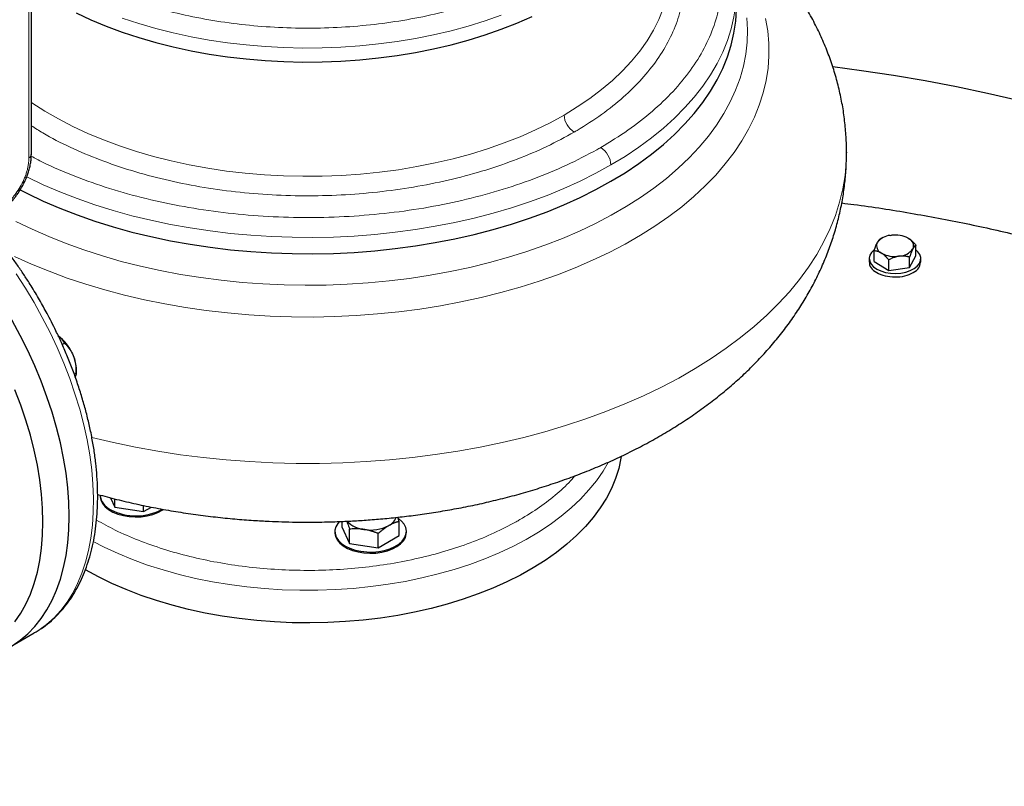
# Model space of a CAD drawing. Units: millimetres. Extents: x 0 to 420, y 0 to 297.
# Drawn here: x 346 to 363, y 114 to 127 of the extents above; entities that cross this region are included whole.
import ezdxf

# ---------------------------------------------------------------- set-up
doc = ezdxf.new("R2010")
doc.units = ezdxf.units.MM

msp = doc.modelspace()

# ---------------------------------------------------------------- linework, layer by layer
at = {"color": 7, "linetype": 'Continuous', "lineweight": 25}
for p, q in [((345.85188, 124.833), (345.85188, 128.71156)), ((360.11198, 124.87079), (360.11198, 124.86294)), ((360.73056, 123.36794), (360.69985, 123.3502)), ((360.87441, 123.41624), (360.90059, 123.41973)), ((361.18913, 123.36881), (361.20746, 123.35746)), ((360.64588, 123.28261), (360.65374, 123.29745)), ((361.27534, 123.18774), (361.26748, 123.1729)), ((361.32627, 123.05936), (361.32627, 123.24308)), ((360.51061, 123.01063), (360.51061, 122.94918)), ((360.59495, 122.96189), (360.59495, 123.14562)), ((360.73208, 123.10155), (360.71375, 123.11289)), ((360.85089, 122.80345), (360.85089, 122.98717)), ((361.04681, 123.05411), (361.02062, 123.05062)), ((361.21655, 122.85219), (361.32627, 123.05936)), ((361.21655, 122.85219), (361.21655, 123.03591)), ((361.41061, 122.94918), (361.41061, 123.01063)), ((360.59495, 122.96189), (360.85089, 122.80345)), ((360.85089, 122.80345), (361.21655, 122.85219)), ((346.39213, 121.50809), (346.43337, 121.53189)), ((346.5713, 121.34368), (346.60562, 121.25522)), ((346.60291, 120.98582), (346.63749, 121.00578)), ((346.63749, 121.00578), (346.63749, 121.06701)), ((347.05678, 118.87119), (347.05678, 118.85077)), ((347.23931, 118.82484), (347.31436, 118.66316)), ((347.31436, 118.66316), (347.31436, 118.80515)), ((347.81627, 118.58552), (347.81627, 118.69091)), ((347.31436, 118.66316), (347.81627, 118.58552)), ((347.81627, 118.58552), (347.95101, 118.6633)), ((351.28506, 118.41153), (351.28506, 118.3179)), ((352.28888, 118.41151), (352.26302, 118.48569)), ((352.28888, 118.16263), (352.28888, 118.41151)), ((351.16197, 118.23618), (351.16197, 118.21577)), ((351.28506, 118.3179), (351.41954, 118.02815)), ((351.41954, 118.02815), (351.41954, 118.27704)), ((351.92145, 117.95052), (351.92145, 118.1994)), ((351.92145, 117.95052), (352.28888, 118.16263)), ((352.41197, 118.21577), (352.41197, 118.23618)), ((351.41954, 118.02815), (351.92145, 117.95052)), ((345.47932, 116.21529), (345.90358, 116.46021))]:
    msp.add_line(p, q, dxfattribs=at)
at = {"color": 8, "linetype": 'Continuous', "lineweight": 18}
msp.add_line((345.80795, 124.77176), (345.80795, 128.65033), dxfattribs=at)
at = {"color": 8, "linetype": 'Continuous', "lineweight": 18, "flags": 128}
for points in [[(355.17064, 125.5221), (355.40291, 125.66353), (355.62182, 125.81189), (355.82674, 125.96677), (356.01709, 126.12772), (356.19233, 126.2943), (356.35196, 126.46602), (356.49554, 126.6424), (356.62265, 126.82295), (356.73294, 127.00715), (356.82609, 127.19447), (356.90184, 127.38439), (356.95997, 127.57636), (357.00032, 127.76986), (357.02277, 127.96431), (357.02726, 128.15918), (357.02553, 128.20905)], [(355.99029, 124.64843), (356.24032, 124.79992), (356.47737, 124.9582), (356.70091, 125.12291), (356.91039, 125.29367), (357.10535, 125.47006), (357.28531, 125.65169), (357.44986, 125.83813), (357.59862, 126.02893), (357.73123, 126.22367), (357.84739, 126.42187), (357.94683, 126.62308), (358.02932, 126.82684), (358.09465, 127.03265), (358.14268, 127.24005), (358.1733, 127.44854), (358.18644, 127.65764), (358.18699, 127.70996)], [(345.5596, 123.049), (345.85596, 122.91478), (346.16284, 122.7887), (346.47959, 122.67102), (346.8055, 122.562), (347.13987, 122.46189), (347.48196, 122.37088), (347.83104, 122.2892), (348.18635, 122.21701), (348.5471, 122.15446), (348.91252, 122.10171), (349.2818, 122.05886), (349.65414, 122.026), (350.02874, 122.00321), (350.40477, 121.99053), (350.78141, 121.988), (351.15785, 121.99562), (351.53326, 122.01337), (351.90683, 122.04122), (352.27774, 122.07909), (352.64518, 122.12693), (353.00836, 122.1846), (353.36648, 122.252), (353.71876, 122.32897), (354.06443, 122.41535), (354.40275, 122.51095), (354.73297, 122.61556), (355.05437, 122.72895), (355.36625, 122.85087), (355.66794, 122.98107), (355.95878, 123.11925), (356.23813, 123.26511), (356.50538, 123.41835), (356.75996, 123.57861), (357.0013, 123.74556), (357.22889, 123.91883), (357.44222, 124.09804), (357.64083, 124.2828), (357.82429, 124.47271), (357.99219, 124.66736), (358.14418, 124.86632), (358.27992, 125.06915), (358.39912, 125.27542), (358.50151, 125.48468), (358.58687, 125.69647), (358.65502, 125.91033), (358.70581, 126.12579), (358.73912, 126.34238), (358.75489, 126.55964), (358.75308, 126.77708), (358.7337, 126.99424), (358.69678, 127.21064)], [(345.58145, 123.66239), (345.86337, 123.5249), (346.15638, 123.39537), (346.45982, 123.2741), (346.77297, 123.16137), (347.09513, 123.05744), (347.42555, 122.96254), (347.76348, 122.8769), (348.10812, 122.80071), (348.4587, 122.73414), (348.8144, 122.67736), (349.17441, 122.63048), (349.5379, 122.59363), (349.90403, 122.56687), (350.27196, 122.55029), (350.64085, 122.5439), (351.00984, 122.54773), (351.3781, 122.56177), (351.74476, 122.58599), (352.10898, 122.62033), (352.46994, 122.66471), (352.8268, 122.71902), (353.17873, 122.78316), (353.52494, 122.85696), (353.86461, 122.94025), (354.19698, 123.03286), (354.52128, 123.13455), (354.83675, 123.24511), (355.14268, 123.36427), (355.43837, 123.49176), (355.72312, 123.62728), (355.99629, 123.77054), (356.25725, 123.92119), (356.5054, 124.07888), (356.74017, 124.24327), (356.96101, 124.41396), (357.16742, 124.59057), (357.35893, 124.77269), (357.53509, 124.95991), (357.6955, 125.15178), (357.83979, 125.34787), (357.96763, 125.54773), (358.07872, 125.7509), (358.17282, 125.95691), (358.24969, 126.16528), (358.30917, 126.37555), (358.35112, 126.58721), (358.37544, 126.7998), (358.38208, 127.01282), (358.37102, 127.22577)], [(347.44268, 127.2186), (347.73159, 127.12329), (348.02888, 127.037), (348.3337, 126.95996), (348.6452, 126.89239), (348.96248, 126.83449), (349.28465, 126.78642), (349.61079, 126.74832), (349.93999, 126.72029), (350.2713, 126.70242), (350.60379, 126.69475), (350.93652, 126.6973), (351.26854, 126.71008), (351.59891, 126.73304), (351.9267, 126.76612), (352.25097, 126.80922), (352.57081, 126.86222), (352.88531, 126.92498), (353.19357, 126.99731), (353.49474, 127.079), (353.78794, 127.16984), (354.07235, 127.26955)], [(345.85188, 125.74231), (345.8599, 125.73687), (346.08557, 125.59192), (346.32428, 125.45412), (346.57536, 125.32384), (346.8381, 125.20146), (347.11175, 125.08733), (347.39553, 124.98176), (347.68864, 124.88507), (347.99024, 124.79752), (348.2995, 124.71936), (348.61552, 124.65081), (348.93741, 124.59207), (349.26426, 124.5433), (349.59515, 124.50464), (349.92913, 124.47621), (350.26526, 124.45807), (350.60258, 124.45029), (350.94014, 124.45289), (351.27699, 124.46585), (351.61216, 124.48914), (351.94471, 124.5227), (352.2737, 124.56643), (352.59819, 124.6202), (352.91726, 124.68387), (353.23, 124.75725), (353.53554, 124.84014), (353.83301, 124.93229), (354.12156, 125.03346), (354.40037, 125.14334), (354.66865, 125.26164), (354.92565, 125.38801), (355.17064, 125.5221)], [(360.11198, 124.86294), (360.10767, 124.7021), (360.08644, 124.46636), (360.04751, 124.23137), (359.99096, 123.99757), (359.91689, 123.76541), (359.82545, 123.53532), (359.71681, 123.30774), (359.59118, 123.0831), (359.44878, 122.86181), (359.28988, 122.64429), (359.1148, 122.43096), (358.92385, 122.22222), (358.71739, 122.01845), (358.49582, 121.82004), (358.25954, 121.62737), (358.00902, 121.4408), (357.74471, 121.26068), (357.46711, 121.08734), (357.17675, 120.92112), (356.87418, 120.76232), (356.55996, 120.61125), (356.23468, 120.4682), (355.89896, 120.33342), (355.55343, 120.20717), (355.19874, 120.0897), (354.83555, 119.98122), (354.46456, 119.88193), (354.08645, 119.79203), (353.70195, 119.71168), (353.31177, 119.64104), (352.91665, 119.58023), (352.51733, 119.52937), (352.11457, 119.48856), (351.70912, 119.45788), (351.30175, 119.43737), (350.89322, 119.42709), (350.4843, 119.42705), (350.07576, 119.43724), (349.66837, 119.45766), (349.2629, 119.48826), (348.86011, 119.52898), (348.46076, 119.57975), (348.0656, 119.64047), (347.67538, 119.71103), (347.29082, 119.7913), (346.91266, 119.88112), (346.90624, 119.88274)], [(345.77104, 124.44007), (345.78176, 124.43471), (346.0616, 124.30172), (346.35223, 124.1767), (346.653, 124.05992), (346.96318, 123.95168), (347.28206, 123.8522), (347.60889, 123.76174), (347.94291, 123.6805), (348.28334, 123.60868), (348.62939, 123.54643), (348.98024, 123.4939), (349.33507, 123.45122), (349.69307, 123.41849), (350.05338, 123.39578), (350.41518, 123.38314), (350.77761, 123.38062), (351.13983, 123.3882), (351.50099, 123.40588), (351.86025, 123.43361), (352.21677, 123.47132), (352.56971, 123.51894), (352.91826, 123.57634), (353.2616, 123.6434), (353.59892, 123.71996), (353.92945, 123.80583), (354.2524, 123.90083), (354.56702, 124.00472), (354.87258, 124.11726), (355.16837, 124.2382), (355.45369, 124.36724), (355.72787, 124.50409), (355.99029, 124.64843)], [(345.90358, 116.46021), (345.98057, 116.50748), (346.11945, 116.60849), (346.2488, 116.72419), (346.36815, 116.85417), (346.47709, 116.99797), (346.57523, 117.1551), (346.66223, 117.325), (346.73779, 117.50707), (346.80164, 117.70067), (346.85355, 117.90513), (346.89335, 118.11972), (346.92089, 118.34369), (346.93607, 118.57626), (346.93885, 118.8166), (346.92921, 119.06388), (346.90718, 119.31722), (346.87285, 119.57574), (346.82634, 119.83852), (346.7678, 120.10465), (346.69745, 120.37319), (346.61553, 120.64319), (346.52233, 120.91371), (346.41817, 121.18379), (346.30343, 121.4525), (346.1785, 121.71888), (346.04382, 121.98199), (345.89987, 122.24093), (345.74715, 122.49476), (345.5862, 122.74262)], [(355.94174, 119.44396), (355.85287, 119.29171), (355.73779, 119.12474), (355.60654, 118.9618), (355.45952, 118.8034), (355.29722, 118.65005), (355.12016, 118.50226), (354.92889, 118.36048), (354.72403, 118.22517), (354.50624, 118.09678)], [(354.50624, 118.09678), (354.27621, 117.9757), (354.03469, 117.86233), (353.78245, 117.75703), (353.52029, 117.66013), (353.24905, 117.57196), (352.96961, 117.49278), (352.68285, 117.42285), (352.3897, 117.36241), (352.0911, 117.31163), (351.788, 117.27069), (351.48137, 117.23971), (351.1722, 117.2188), (350.86147, 117.20802), (350.55019, 117.2074), (350.23934, 117.21696), (349.92993, 117.23664), (349.62294, 117.26641), (349.31936, 117.30615), (349.02016, 117.35574), (348.7263, 117.41503), (348.43872, 117.48381), (348.15834, 117.56188), (347.88607, 117.64898), (347.62276, 117.74484), (347.36927, 117.84914), (347.12641, 117.96155), (346.93238, 118.06134)]]:
    msp.add_lwpolyline(points, dxfattribs=at)
at = {"color": 7, "linetype": 'Continuous', "lineweight": 25, "flags": 128}
for points in [[(345.65487, 124.21371), (345.78176, 124.14892), (346.0616, 124.01593), (346.35223, 123.89091), (346.653, 123.77413), (346.96318, 123.66589), (347.28206, 123.56642), (347.60889, 123.47595), (347.94291, 123.39471), (348.28334, 123.32289), (348.62939, 123.26064), (348.98024, 123.20811), (349.33507, 123.16543), (349.69307, 123.1327), (350.05338, 123.10999), (350.41518, 123.09735), (350.77761, 123.09483), (351.13983, 123.10241), (351.50099, 123.12009), (351.86025, 123.14782), (352.21677, 123.18553), (352.56971, 123.23315), (352.91826, 123.29055), (353.2616, 123.35761), (353.59892, 123.43417), (353.92945, 123.52004), (354.2524, 123.61504), (354.56702, 123.71893), (354.87258, 123.83147), (355.16837, 123.95241), (355.45369, 124.08145), (355.72787, 124.2183), (355.99029, 124.36264), (356.24032, 124.51413), (356.47737, 124.67241), (356.70091, 124.83712), (356.91039, 125.00788), (357.10535, 125.18427), (357.28531, 125.3659), (357.44986, 125.55234), (357.59862, 125.74314), (357.73123, 125.93788), (357.84739, 126.13608), (357.94683, 126.3373), (358.02932, 126.54105), (358.09465, 126.74686), (358.14268, 126.95426), (358.1733, 127.16275), (358.18644, 127.37185)], [(346.63427, 127.31081), (346.89324, 127.19019), (347.16296, 127.07769), (347.44268, 126.97364), (347.73159, 126.87833), (348.02888, 126.79204), (348.3337, 126.71499), (348.6452, 126.64743), (348.96248, 126.58953), (349.28465, 126.54146), (349.61079, 126.50336), (349.93999, 126.47533), (350.2713, 126.45745), (350.60379, 126.44978), (350.93652, 126.45234), (351.26854, 126.46512), (351.59891, 126.48808), (351.9267, 126.52115), (352.25097, 126.56426), (352.57081, 126.61726), (352.88531, 126.68001), (353.19357, 126.75234), (353.49474, 126.83404), (353.78794, 126.92488), (354.07235, 127.02459), (354.34717, 127.1329), (354.61161, 127.24951)], [(359.87407, 126.36958), (360.37693, 126.303), (360.93545, 126.21895), (361.48915, 126.12489), (362.0375, 126.0209), (362.57996, 125.90709), (363.11601, 125.78356)], [(346.51506, 118.50452), (346.50885, 118.74996), (346.49024, 119.00172), (346.4593, 119.25889), (346.41614, 119.52059), (346.36091, 119.78588), (346.2938, 120.05385), (346.21505, 120.32354), (346.12494, 120.59401), (346.02377, 120.86431), (345.91192, 121.13349), (345.78976, 121.40061), (345.65773, 121.66472), (345.51629, 121.9249), (345.36595, 122.18024), (345.20722, 122.42983), (345.04067, 122.67281), (344.86687, 122.90831), (344.68645, 123.13551), (344.50003, 123.35362), (344.48807, 123.36708)], [(360.59188, 123.15954), (360.5517, 123.11909), (360.52226, 123.06935), (360.51075, 123.01721), (360.51767, 122.9648), (360.54271, 122.91426), (360.58487, 122.86767), (360.64241, 122.82694)], [(360.64241, 122.82694), (360.71298, 122.79372), (360.79368, 122.76938), (360.88122, 122.75492), (360.97201, 122.75093), (361.06233, 122.75757), (361.14849, 122.77457), (361.22695, 122.80124), (361.29451, 122.83648), (361.3484, 122.87884), (361.38642, 122.92661), (361.407, 122.97781), (361.40931, 123.03035), (361.39324, 123.08209), (361.35947, 123.13091), (361.32627, 123.16204)], [(345.56594, 116.65739), (345.66666, 116.80547), (345.75642, 116.96652), (345.83488, 117.13996), (345.90176, 117.32515), (345.95681, 117.52143), (345.99984, 117.72807), (346.03069, 117.94432), (346.04925, 118.16939), (346.05544, 118.40246), (346.04925, 118.64269), (346.03069, 118.88918), (345.99984, 119.14105), (345.95681, 119.39737), (345.90176, 119.65722), (345.83488, 119.91963), (345.75642, 120.18366), (345.66666, 120.44833), (345.56594, 120.7127)], [(356.16801, 119.5464), (356.16374, 119.51828), (356.12638, 119.33988), (356.07161, 119.16298), (355.99958, 118.98815), (355.91054, 118.81596), (355.80476, 118.64695), (355.68259, 118.48167), (355.54442, 118.32064), (355.39068, 118.16438), (355.22188, 118.01339), (355.03856, 117.86816), (354.84129, 117.72915), (354.63072, 117.5968), (354.40751, 117.47154), (354.17239, 117.35377), (353.9261, 117.24387), (353.66944, 117.14219), (353.40322, 117.04906), (353.1283, 116.96477), (352.84556, 116.88959), (352.5559, 116.82377), (352.26026, 116.76751), (351.95958, 116.721), (351.65482, 116.68439), (351.34697, 116.65779), (351.037, 116.64128), (350.7259, 116.63492), (350.41469, 116.63874), (350.10434, 116.65271), (349.79586, 116.6768), (349.49024, 116.71092), (349.18845, 116.75497), (348.89146, 116.8088), (348.60022, 116.87225), (348.31566, 116.94511), (348.03871, 117.02715), (347.77023, 117.1181), (347.5111, 117.21767), (347.26214, 117.32555), (347.02415, 117.44138), (346.7979, 117.5648)], [(347.05678, 118.85077), (347.05692, 118.84311), (347.06815, 118.78226), (347.09704, 118.72338), (347.14274, 118.66816), (347.20395, 118.6182), (347.27891, 118.57493), (347.36546, 118.53959), (347.46111, 118.51321), (347.56311, 118.49653), (347.66852, 118.49005), (347.77431, 118.49394), (347.87744, 118.5081), (347.97494, 118.53212), (348.06401, 118.56531), (348.14208, 118.6067), (348.16438, 118.62151)], [(344.67927, 115.98437), (344.68645, 115.98478), (344.86687, 116.00367), (345.04067, 116.03852), (345.20722, 116.0892), (345.36595, 116.15553), (345.51629, 116.23728), (345.65773, 116.33416), (345.78976, 116.44584), (345.91192, 116.57191), (346.02377, 116.71195), (346.12494, 116.86545), (346.21505, 117.03187), (346.2938, 117.21064), (346.36091, 117.40112), (346.41614, 117.60265), (346.4593, 117.81451), (346.49024, 118.03597), (346.50885, 118.26624), (346.51506, 118.50452)], [(351.23975, 118.4105), (351.21211, 118.37778), (351.17893, 118.31966), (351.16324, 118.25914), (351.16549, 118.19796), (351.18561, 118.13787), (351.22304, 118.08062), (351.2767, 118.02784), (351.34503, 117.98105)], [(351.34503, 117.98105), (351.42607, 117.94161), (351.5175, 117.91063), (351.61668, 117.88903), (351.72076, 117.87741), (351.82674, 117.87611), (351.93158, 117.88517), (352.03226, 117.90432), (352.12588, 117.93303), (352.20976, 117.97045), (352.28147, 118.01552), (352.33895, 118.06694), (352.38055, 118.12323), (352.40508, 118.18277), (352.41183, 118.24384), (352.4006, 118.30469), (352.37171, 118.36357), (352.32601, 118.41879), (352.27263, 118.46328)], [(351.16197, 118.21577), (351.16211, 118.20811), (351.17334, 118.14726), (351.20222, 118.08837), (351.24793, 118.03316), (351.30914, 117.98319), (351.3841, 117.93992), (351.47065, 117.90458), (351.56629, 117.8782), (351.66829, 117.86153), (351.7737, 117.85504), (351.8795, 117.85894), (351.98263, 117.8731), (352.08013, 117.89711), (352.1692, 117.9303), (352.24727, 117.9717), (352.3121, 118.02012), (352.36182, 118.07416), (352.39501, 118.13228), (352.4107, 118.19281), (352.41197, 118.21577)]]:
    msp.add_lwpolyline(points, dxfattribs=at)
at = {"color": 8, "linetype": 'Continuous', "lineweight": 18}
for centre, radius, start, end in [((355.55597, 125.54879), 0.38626, 183.962204, 237.297529), ((355.60648, 124.63096), 0.3842, 2.605478, 57.394531), ((345.77682, 124.84048), 0.07544, 294.374658, 354.305201)]:
    msp.add_arc(centre, radius, start, end, dxfattribs=at)
at = {"color": 7, "linetype": 'Continuous', "lineweight": 25}
for centre, radius, start, end in [((360.90015, 123.10407), 0.31323, 94.71406, 141.875721), ((360.96292, 122.92998), 0.4937, 62.728692, 97.252683), ((361.14735, 123.23499), 0.13643, 339.738361, 63.856433), ((360.77387, 123.23537), 0.13643, 159.738361, 243.856433), ((361.02107, 123.36628), 0.31323, 274.71406, 321.875721), ((360.9583, 123.54037), 0.4937, 242.728692, 277.252683), ((345.85331, 121.02731), 0.7846, 23.779688, 53.809456), ((346.01434, 121.0583), 0.62322, 0.801034, 18.419933), ((347.37047, 118.90303), 0.3153, 185.795765, 245.524376), ((347.68093, 119.45068), 0.94401, 242.144404, 299.101797), ((351.71943, 118.7426), 0.47409, 223.856181, 264.0758), ((351.78773, 118.95179), 0.69077, 260.228903, 297.357175), ((351.99504, 118.56282), 0.25009, 296.125098, 340.779992)]:
    msp.add_arc(centre, radius, start, end, dxfattribs=at)
at = {"color": 8, "linetype": 'Continuous', "lineweight": 18}
for points, knots in [([(355.81351, 124.95461), (355.97586, 125.05378), (356.30056, 125.25213), (356.72087, 125.58263), (357.08707, 125.93338), (357.39121, 126.30359), (357.63156, 126.68903), (357.80553, 127.08621), (357.91152, 127.49129), (357.9485, 127.90041), (357.91619, 128.30968), (357.81458, 128.71508), (357.64584, 129.11315), (357.40714, 129.49859), (357.1716, 129.80309), (356.99478, 129.97056), (356.94093, 130.02156)], [0, 0, 0, 0, 0.07441676, 0.14883352, 0.22325027, 0.29766703, 0.37208379, 0.44650055, 0.52091731, 0.59533406, 0.66975082, 0.74416758, 0.81858434, 0.8930011, 0.96741785, 1, 1, 1, 1]), ([(355.40042, 125.25478), (355.54627, 125.34595), (355.83798, 125.52829), (356.21423, 125.83143), (356.54087, 126.15264), (356.81068, 126.49119), (357.02217, 126.84321), (357.17305, 127.2055), (357.26185, 127.57455), (357.28814, 127.9469), (357.25001, 128.31871), (357.15561, 128.6814), (357.04244, 128.91444), (356.9873, 129.028)], [0, 0, 0, 0, 0.09132193, 0.18264387, 0.2739658, 0.36528774, 0.45660967, 0.54793161, 0.63925354, 0.73057548, 0.82189741, 0.91321935, 1, 1, 1, 1]), ([(345.85188, 128.46265), (345.90724, 128.41762), (346.07566, 128.2806), (346.40598, 128.07342), (346.83563, 127.84308), (347.30448, 127.63918), (347.80491, 127.46234), (348.333, 127.3146), (348.88348, 127.19728), (349.45118, 127.11152), (350.03066, 127.05812), (350.61639, 127.03761), (351.2028, 127.05017), (351.78429, 127.09569), (352.35532, 127.17373), (352.9104, 127.28358), (353.44448, 127.42403), (353.9515, 127.59434), (354.43026, 127.7907), (354.71852, 127.94312), (354.86266, 128.01932)], [0, 0, 0, 0, 0.02799113, 0.08516812, 0.14234511, 0.1995221, 0.2566991, 0.31387609, 0.37105308, 0.42823007, 0.48540707, 0.54258406, 0.59976105, 0.65693804, 0.71411504, 0.77129203, 0.82846902, 0.88564601, 0.94282301, 1, 1, 1, 1]), ([(345.85188, 125.33527), (345.91813, 125.29244), (346.12749, 125.15705), (346.52835, 124.95623), (347.04672, 124.73474), (347.60248, 124.54502), (348.18704, 124.38714), (348.79569, 124.26308), (349.42237, 124.1739), (350.06115, 124.12048), (350.70591, 124.10333), (351.35049, 124.12261), (351.98873, 124.17815), (352.61453, 124.26939), (353.22185, 124.39551), (353.80516, 124.55514), (354.3578, 124.74737), (354.87855, 124.96804), (355.19104, 125.13852), (355.34729, 125.22376)], [0, 0, 0, 0, 0.0281136, 0.0888565, 0.1495994, 0.2103423, 0.2710852, 0.3318281, 0.392571, 0.4533139, 0.5140568, 0.5747997, 0.6355426, 0.6962855, 0.7570284, 0.8177713, 0.8785142, 0.9392571, 1, 1, 1, 1]), ([(345.85109, 124.80217), (345.91633, 124.76675), (346.15368, 124.63788), (346.61033, 124.44695), (347.21388, 124.23218), (347.85361, 124.05448), (348.51959, 123.91314), (349.20648, 123.81014), (349.90746, 123.74631), (350.6159, 123.72229), (351.32502, 123.7383), (352.02803, 123.79419), (352.71826, 123.88943), (353.38902, 124.02314), (354.03422, 124.19386), (354.64653, 124.40067), (355.22449, 124.63898), (355.57227, 124.82382), (355.74616, 124.91624)], [0, 0, 0, 0, 0.02464941, 0.08967279, 0.15469616, 0.21971953, 0.2847429, 0.34976628, 0.41478965, 0.47981302, 0.54483639, 0.60985977, 0.67488314, 0.73990651, 0.80492988, 0.86995326, 0.93497663, 1, 1, 1, 1]), ([(345.2953, 123.88382), (345.2995, 123.88628), (345.3079, 123.8912), (345.32048, 123.89902), (345.33303, 123.90714), (345.34555, 123.91562), (345.35804, 123.92443), (345.3705, 123.93358), (345.38293, 123.94307), (345.40767, 123.96267), (345.44436, 123.99444), (345.49179, 124.04144), (345.53735, 124.09261), (345.59493, 124.16571), (345.66014, 124.26513), (345.71363, 124.37131), (345.74815, 124.45772), (345.76968, 124.52276), (345.78668, 124.58735), (345.79686, 124.64029), (345.80261, 124.68179), (345.80568, 124.7124), (345.8076, 124.74249), (345.80783, 124.762), (345.80795, 124.77176)], [0, 0, 0, 0, 0.01566468, 0.03130181, 0.04692079, 0.06253108, 0.07814213, 0.0937634, 0.10940431, 0.12507428, 0.18757577, 0.25010151, 0.312603, 0.37512874, 0.50000464, 0.62488053, 0.68738202, 0.74990776, 0.81240925, 0.87493499, 0.90623451, 0.93746144, 0.9686914, 1, 1, 1, 1]), ([(355.36016, 119.20984), (355.34467, 119.19065), (355.25705, 119.08207), (355.05307, 118.89728), (354.75207, 118.6575), (354.51689, 118.51421), (354.3993, 118.44257)], [0, 0, 0, 0, 0.06678983, 0.37785989, 0.68892994, 1, 1, 1, 1]), ([(354.33264, 118.40476), (354.20636, 118.33828), (353.95382, 118.20532), (353.53459, 118.03411), (353.09074, 117.8857), (352.62334, 117.7634), (352.13767, 117.66786), (351.63815, 117.60014), (351.12958, 117.56083), (350.61679, 117.55033), (350.10467, 117.56873), (349.59811, 117.61586), (349.10189, 117.69126), (348.62083, 117.79425), (348.1592, 117.92368), (347.72255, 118.079), (347.32897, 118.24831), (347.09876, 118.37583), (346.99185, 118.43504)], [0, 0, 0, 0, 0.063023883, 0.126047765, 0.189071648, 0.25209553, 0.315119413, 0.378143295, 0.441167178, 0.50419106, 0.567214943, 0.630238825, 0.693262708, 0.75628659, 0.819310473, 0.882334355, 0.945358238, 1, 1, 1, 1])]:
    msp.add_open_spline(points, degree=3, knots=knots, dxfattribs=at)
at = {"color": 7, "linetype": 'Continuous', "lineweight": 25}
for points, knots in [([(360.11007, 124.86303), (360.1106, 124.89858), (360.11253, 125.02688), (360.09892, 125.24811), (360.06937, 125.52601), (360.02237, 125.80315), (359.95919, 126.07905), (359.87938, 126.35328), (359.78295, 126.62541), (359.66975, 126.89501), (359.53964, 127.16169), (359.39247, 127.42504), (359.22807, 127.68462), (359.04626, 127.93999), (358.84691, 128.19065), (358.62991, 128.43602), (358.40385, 128.66693), (358.17079, 128.88299), (357.9502, 129.07216), (357.79988, 129.18769), (357.73264, 129.23937)], [0, 0, 0, 0, 0.0208773, 0.07533248, 0.1299901, 0.18494029, 0.2402799, 0.29610751, 0.35252265, 0.40962461, 0.4675105, 0.52627261, 0.58599484, 0.64674817, 0.70858539, 0.77153566, 0.8355994, 0.89379026, 0.95248631, 1, 1, 1, 1]), ([(345.68167, 124.25277), (345.70062, 124.28741), (345.72731, 124.3362), (345.76048, 124.4107), (345.78582, 124.47498), (345.81069, 124.55184), (345.83094, 124.63206), (345.84487, 124.71465), (345.85189, 124.78219), (345.85112, 124.82079), (345.85088, 124.83259)], [0, 0, 0, 0, 0.18407311, 0.2592961, 0.3835442, 0.51172093, 0.64844806, 0.79027126, 0.93592034, 1, 1, 1, 1]), ([(350.68699, 118.39888), (350.81788, 118.39984), (351.00213, 118.4012), (351.27455, 118.41028), (351.50778, 118.42122), (351.78554, 118.43957), (352.07672, 118.46459), (352.3808, 118.49721), (352.69325, 118.53775), (353.01138, 118.58649), (353.33302, 118.64363), (353.6565, 118.70933), (353.98043, 118.7837), (354.30366, 118.86686), (354.62519, 118.95886), (354.94412, 119.05978), (355.25964, 119.16967), (355.571, 119.28856), (355.87746, 119.41649), (356.17833, 119.55347), (356.4729, 119.69949), (356.76047, 119.85452), (357.0403, 120.01847), (357.31164, 120.19121), (357.57373, 120.37255), (357.82585, 120.56226), (358.06728, 120.76004), (358.29734, 120.96553), (358.51539, 121.17834), (358.72088, 121.39803), (358.9133, 121.62413), (359.09226, 121.85619), (359.25741, 122.09372), (359.4085, 122.33628), (359.54532, 122.58342), (359.66769, 122.8347), (359.7755, 123.08971), (359.86862, 123.34804), (359.94696, 123.60926), (360.0104, 123.87296), (360.05901, 124.13871), (360.09206, 124.40609), (360.11016, 124.65039), (360.11038, 124.80544), (360.11048, 124.87083)], [0, 0, 0, 0, 0.02779521, 0.03912376, 0.05792226, 0.07745028, 0.09840749, 0.12028806, 0.14289117, 0.16605786, 0.18967704, 0.21366799, 0.23797121, 0.26254194, 0.2873458, 0.31235564, 0.33754916, 0.36290714, 0.3884118, 0.4140456, 0.43978999, 0.46562441, 0.4915223, 0.51745108, 0.54337869, 0.56926978, 0.59508692, 0.62079227, 0.64634957, 0.67172638, 0.6968961, 0.72183944, 0.74654537, 0.77101122, 0.79524224, 0.81925072, 0.84305493, 0.86667795, 0.89014662, 0.91349068, 0.93674207, 0.9599344, 0.98310264, 1, 1, 1, 1]), ([(345.2641, 123.81606), (345.26969, 123.81898), (345.30183, 123.83577), (345.35795, 123.87628), (345.43032, 123.93563), (345.49595, 124.00038), (345.55013, 124.06204), (345.59603, 124.12105), (345.63909, 124.18196), (345.66653, 124.2276), (345.68167, 124.25277)], [0, 0, 0, 0, 0.034477145, 0.198449689, 0.357969647, 0.509208175, 0.650174364, 0.751635675, 0.863017203, 1, 1, 1, 1]), ([(360.02811, 123.98384), (360.09942, 123.9755), (360.50524, 123.92804), (361.23344, 123.81012), (362.20826, 123.62911), (363.16301, 123.41454), (364.09607, 123.17053), (365.00423, 122.8969), (365.88479, 122.59474), (366.73505, 122.2649), (367.55239, 121.90842), (368.33432, 121.52638), (369.07845, 121.11995), (369.78248, 120.69038), (370.44426, 120.23898), (371.06178, 119.76714), (371.63313, 119.27629), (372.15657, 118.76795), (372.63049, 118.24368), (373.05343, 117.70507), (373.42416, 117.15378), (373.7413, 116.59148), (374.00477, 116.01995), (374.21044, 115.44076), (374.34721, 114.94007), (374.39263, 114.63176), (374.40913, 114.5198)], [0, 0, 0, 0, 0.009355883, 0.053247555, 0.097139227, 0.141030899, 0.184922571, 0.228814243, 0.272705915, 0.316597587, 0.36048926, 0.404380932, 0.448272604, 0.492164276, 0.536055948, 0.57994762, 0.623839292, 0.667730964, 0.711622636, 0.755514308, 0.79940598, 0.843297652, 0.887189324, 0.931080996, 0.974972669, 1, 1, 1, 1]), ([(345.8949, 116.45748), (345.91419, 116.46791), (345.98524, 116.50632), (346.09976, 116.58821), (346.23316, 116.6991), (346.35326, 116.82023), (346.46103, 116.94835), (346.56003, 117.08757), (346.64996, 117.23742), (346.73049, 117.39749), (346.80133, 117.56726), (346.86225, 117.74618), (346.91305, 117.93364), (346.95361, 118.12903), (346.98385, 118.3317), (347.00375, 118.54101), (347.01331, 118.7563), (347.01259, 118.97692), (347.00166, 119.20219), (346.98064, 119.43147), (346.94966, 119.66408), (346.90891, 119.8993), (346.85858, 120.13642), (346.79895, 120.37462), (346.73035, 120.61302), (346.65322, 120.85054), (346.56825, 121.0857), (346.47668, 121.31602), (346.38152, 121.53562), (346.29006, 121.73123), (346.20579, 121.90068), (346.11106, 122.08179), (345.99369, 122.29282), (345.87749, 122.48639), (345.77064, 122.65508), (345.67711, 122.79689), (345.56199, 122.96283), (345.4373, 123.13323), (345.30285, 123.30736), (345.15981, 123.48108), (345.05832, 123.60022), (345.00371, 123.65921), (345.00036, 123.66282)], [0, 0, 0, 0, 0.01093385, 0.04025779, 0.06993504, 0.09686372, 0.12392873, 0.15114613, 0.17851952, 0.20603977, 0.23368828, 0.26144089, 0.28927153, 0.31715514, 0.34506942, 0.3729956, 0.40091843, 0.42882234, 0.45669858, 0.48453958, 0.51233792, 0.54008514, 0.56777016, 0.59537679, 0.6228794, 0.65023426, 0.67736052, 0.70409146, 0.73002287, 0.75386038, 0.77275884, 0.79001004, 0.81852519, 0.84902222, 0.86130943, 0.88170404, 0.90284982, 0.92550531, 0.94911875, 0.97346796, 0.99837592, 1, 1, 1, 1]), ([(360.70033, 123.34946), (360.69327, 123.34521), (360.67845, 123.3363), (360.66223, 123.3108), (360.65374, 123.29745)], [0, 0, 0, 0, 0.47651001, 1, 1, 1, 1]), ([(361.20746, 123.35746), (361.21024, 123.35557), (361.21579, 123.35178), (361.22409, 123.34565), (361.23239, 123.33919), (361.24069, 123.33236), (361.24903, 123.32514), (361.25742, 123.31753), (361.26972, 123.30587), (361.28595, 123.28937), (361.30615, 123.26717), (361.31946, 123.25124), (361.32627, 123.24308)], [0, 0, 0, 0, 0.067017017, 0.133950538, 0.201066008, 0.268622642, 0.33687095, 0.406050616, 0.476388828, 0.644011978, 0.817918184, 1, 1, 1, 1]), ([(360.59495, 123.14562), (360.59644, 123.15048), (360.59939, 123.16009), (360.60383, 123.17405), (360.60821, 123.18747), (360.61256, 123.20033), (360.61688, 123.21266), (360.62181, 123.22623), (360.62738, 123.24077), (360.63357, 123.25588), (360.63972, 123.26993), (360.64383, 123.27839), (360.64588, 123.28261)], [0, 0, 0, 0, 0.09338495, 0.18446015, 0.27343643, 0.36054863, 0.44605625, 0.53024347, 0.65080183, 0.76843768, 0.88439413, 1, 1, 1, 1]), ([(361.26748, 123.1729), (361.26629, 123.17048), (361.2639, 123.16564), (361.26033, 123.15794), (361.25677, 123.1499), (361.25321, 123.14148), (361.24964, 123.13268), (361.24605, 123.12347), (361.24079, 123.10946), (361.23382, 123.08987), (361.22517, 123.06383), (361.21946, 123.04536), (361.21655, 123.03591)], [0, 0, 0, 0, 0.067017017, 0.133950539, 0.201066008, 0.268622642, 0.336870951, 0.406050616, 0.476388828, 0.644011979, 0.817918184, 1, 1, 1, 1]), ([(361.32627, 123.24308), (361.32479, 123.24232), (361.32188, 123.24082), (361.31749, 123.23807), (361.31316, 123.23498), (361.30886, 123.23148), (361.30459, 123.22757), (361.29967, 123.22254), (361.29407, 123.2161), (361.2878, 123.2078), (361.28157, 123.19849), (361.27741, 123.19132), (361.27534, 123.18774)], [0, 0, 0, 0, 0.09228322, 0.18231263, 0.27029109, 0.35644429, 0.44102138, 0.52429502, 0.64643408, 0.76555895, 0.88295549, 1, 1, 1, 1]), ([(360.71375, 123.11289), (360.71098, 123.11444), (360.70542, 123.11754), (360.69712, 123.1217), (360.68883, 123.12552), (360.68052, 123.12897), (360.67218, 123.13207), (360.66379, 123.13484), (360.65149, 123.1384), (360.63526, 123.142), (360.61507, 123.1448), (360.60176, 123.14534), (360.59495, 123.14562)], [0, 0, 0, 0, 0.06701702, 0.13395054, 0.20106601, 0.26862264, 0.33687095, 0.40605062, 0.47638883, 0.64401198, 0.81791818, 1, 1, 1, 1]), ([(360.85089, 122.98717), (360.84745, 122.99132), (360.84066, 122.99953), (360.83043, 123.01139), (360.82032, 123.02274), (360.8103, 123.03356), (360.80034, 123.04388), (360.78883, 123.05527), (360.77581, 123.06746), (360.76121, 123.08001), (360.74666, 123.09149), (360.73694, 123.0982), (360.73208, 123.10155)], [0, 0, 0, 0, 0.092283219, 0.18231263, 0.27029109, 0.35644429, 0.441021377, 0.524295017, 0.646434075, 0.765558951, 0.882955491, 1, 1, 1, 1]), ([(361.02062, 123.05062), (361.01665, 123.04992), (361.00872, 123.04852), (360.99685, 123.04596), (360.98499, 123.04306), (360.97312, 123.03979), (360.96122, 123.03614), (360.94924, 123.03212), (360.93167, 123.02572), (360.90847, 123.01619), (360.87963, 123.00264), (360.86061, 122.99241), (360.85089, 122.98717)], [0, 0, 0, 0, 0.067017017, 0.133950539, 0.201066008, 0.268622643, 0.336870951, 0.406050616, 0.476388828, 0.644011979, 0.817918184, 1, 1, 1, 1]), ([(361.21655, 123.03591), (361.21163, 123.03728), (361.20193, 123.03998), (361.18732, 123.04356), (361.17287, 123.04673), (361.15855, 123.04944), (361.14432, 123.05169), (361.12789, 123.05378), (361.10927, 123.05541), (361.0884, 123.05615), (361.06762, 123.05585), (361.05374, 123.05469), (361.04681, 123.05411)], [0, 0, 0, 0, 0.09228322, 0.18231263, 0.27029109, 0.35644429, 0.44102138, 0.52429502, 0.64643408, 0.76555895, 0.88295549, 1, 1, 1, 1]), ([(360.51696, 122.94902), (360.51504, 122.94083), (360.50526, 122.899), (360.55666, 122.82462), (360.66513, 122.74201), (360.7744, 122.71464), (360.82904, 122.70096)], [0, 0, 0, 0, 0.07499522, 0.38333014, 0.69166507, 1, 1, 1, 1]), ([(360.82904, 122.70096), (360.88731, 122.69475), (361.00385, 122.68234), (361.17799, 122.7145), (361.3154, 122.77975), (361.39998, 122.86397), (361.40297, 122.92393), (361.40426, 122.94976)], [0, 0, 0, 0, 0.21022653, 0.42045306, 0.63067959, 0.84090613, 1, 1, 1, 1]), ([(346.3166, 121.66053), (346.34366, 121.64156), (346.36607, 121.62106), (346.40419, 121.57787), (346.41997, 121.5551), (346.43337, 121.53189)], [0, 0, 0, 0, 0.5, 0.5, 1, 1, 1, 1]), ([(346.43337, 121.53189), (346.46024, 121.50502), (346.48567, 121.4765), (346.53222, 121.41442), (346.55332, 121.38085), (346.5713, 121.34368)], [0, 0, 0, 0, 0.5, 0.5, 1, 1, 1, 1]), ([(346.60562, 121.25522), (346.61771, 121.21494), (346.62563, 121.17384), (346.63552, 121.09047), (346.63749, 121.04805), (346.63749, 121.00578)], [0, 0, 0, 0, 0.5, 0.5, 1, 1, 1, 1]), ([(346.63749, 121.00578), (346.63725, 120.99443), (346.63689, 120.9774), (346.62317, 120.95113), (346.6186, 120.94238)], [0, 0, 0, 0, 0.66680657, 1, 1, 1, 1]), ([(347.01118, 118.88472), (347.12189, 118.85497), (347.34489, 118.79504), (347.68587, 118.71614), (348.03117, 118.64525), (348.3782, 118.58369), (348.7254, 118.53125), (349.07028, 118.48803), (349.40713, 118.45416), (349.72109, 118.42998), (349.99407, 118.41468), (350.24328, 118.40505), (350.4676, 118.39978), (350.61943, 118.39916), (350.68699, 118.39888)], [0, 0, 0, 0, 0.094993878, 0.191344472, 0.287228944, 0.382539693, 0.477074471, 0.570419624, 0.661615885, 0.747914197, 0.821637618, 0.879341283, 0.946308897, 1, 1, 1, 1]), ([(351.36861, 118.41548), (351.37421, 118.40239), (351.39151, 118.36202), (351.40824, 118.31132), (351.41954, 118.27704)], [0, 0, 0, 0, 0.32401604, 1, 1, 1, 1]), ([(352.10517, 118.33828), (352.10085, 118.33576), (352.09225, 118.33073), (352.07937, 118.32277), (352.06652, 118.31451), (352.05367, 118.3059), (352.04079, 118.29691), (352.02783, 118.28752), (352.00891, 118.27337), (351.98393, 118.25369), (351.95278, 118.22756), (351.93201, 118.20889), (351.92145, 118.1994)], [0, 0, 0, 0, 0.06932732, 0.13829297, 0.20715284, 0.27615919, 0.3455584, 0.41558897, 0.48647976, 0.65321714, 0.82374775, 1, 1, 1, 1]), ([(352.28888, 118.41151), (352.28355, 118.41018), (352.273, 118.40754), (352.25721, 118.40315), (352.24161, 118.39844), (352.22615, 118.39338), (352.2108, 118.38795), (352.19301, 118.38117), (352.17281, 118.37278), (352.1502, 118.36237), (352.12769, 118.351), (352.11269, 118.34252), (352.10517, 118.33828)], [0, 0, 0, 0, 0.08899131, 0.17633901, 0.26225182, 0.34696024, 0.43071662, 0.51379451, 0.63720371, 0.75851038, 0.87899451, 1, 1, 1, 1]), ([(351.6705, 118.27104), (351.66461, 118.27192), (351.65287, 118.27368), (351.63529, 118.27587), (351.61775, 118.27774), (351.6002, 118.27925), (351.58259, 118.28043), (351.56486, 118.28127), (351.53901, 118.28205), (351.5049, 118.28206), (351.46235, 118.28049), (351.43397, 118.2782), (351.41954, 118.27704)], [0, 0, 0, 0, 0.06933029, 0.13829823, 0.2071597, 0.27616697, 0.34556641, 0.41559652, 0.48648617, 0.65321803, 0.82374644, 1, 1, 1, 1]), ([(351.92145, 118.1994), (351.91418, 118.20227), (351.89977, 118.20795), (351.87821, 118.21601), (351.8569, 118.22361), (351.83578, 118.23074), (351.8148, 118.23742), (351.79049, 118.24466), (351.76292, 118.2522), (351.73206, 118.25961), (351.70129, 118.26599), (351.68078, 118.26936), (351.6705, 118.27104)], [0, 0, 0, 0, 0.08899841, 0.17635157, 0.26226823, 0.346979, 0.4307363, 0.51381379, 0.63721271, 0.75851289, 0.87899409, 1, 1, 1, 1]), ([(347.50501, 108.66587), (347.25245, 108.81672), (346.74733, 109.11841), (346.04984, 109.60262), (345.39956, 110.1079), (344.80286, 110.6349), (344.26068, 111.18113), (343.77537, 111.7449), (343.34784, 112.32411), (342.98223, 112.91711), (342.69592, 113.47036), (342.56031, 113.82911), (342.50218, 113.98291)], [0, 0, 0, 0, 0.10256008, 0.20512015, 0.30768023, 0.4102403, 0.51280038, 0.61536045, 0.71792053, 0.8204806, 0.92304068, 1, 1, 1, 1])]:
    msp.add_open_spline(points, degree=3, knots=knots, dxfattribs=at)
at = {"color": 8, "linetype": 'Continuous', "lineweight": 18}
for points in [[(355.40042, 125.25478), (355.38229, 125.24408), (355.36562, 125.23435), (355.34729, 125.22376)], [(355.74616, 124.91624), (355.75744, 124.9226), (355.78, 124.93533), (355.80234, 124.94819), (355.81351, 124.95461)], [(354.3993, 118.44257), (354.37689, 118.42963), (354.35544, 118.41747), (354.33264, 118.40476)]]:
    msp.add_open_spline(points, degree=3, dxfattribs=at)

doc.saveas('drawing.dxf')
